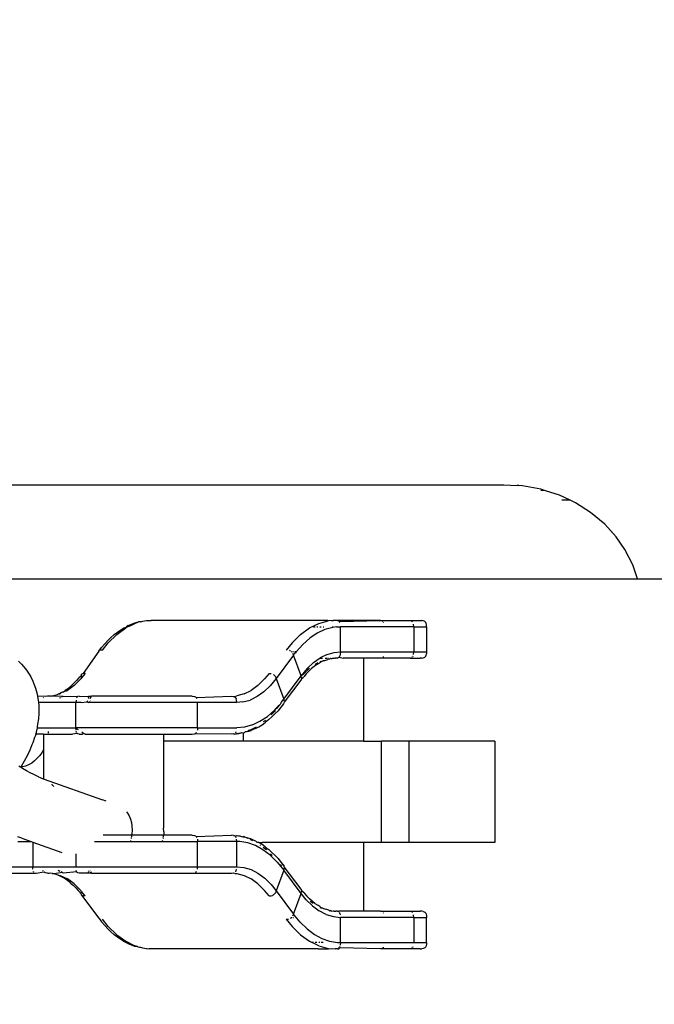
# Model space of a CAD drawing. Units: millimetres. Extents: x -365 to 1049, y 130 to 545.
# Drawn here: x 500 to 505, y 275 to 283 of the extents above; entities that cross this region are included whole.
import ezdxf

# ---------------------------------------------------------------- set-up
doc = ezdxf.new("R2010")
doc.units = ezdxf.units.MM
doc.header["$PDSIZE"] = -1
doc.layers.add('VP-DIM', color=7, linetype='Continuous')
doc.layers.add('VP-EQ', color=7, linetype='Continuous', true_color=0x8a3492)
doc.dimstyles.new('Strefa', dxfattribs={"dimtxt": 14, "dimasz": 20, "dimexe": 20, "dimexo": 50, "dimgap": 20, "dimtad": 0, "dimdec": 0, "dimzin": 0, "dimdsep": 46, "dimtxsty": 'Standard', "dimcen": 0.09, "dimadec": 0, "dimazin": 0, "dimtfac": 1, "dimtdec": 4, "dimtofl": 0, "dimtmove": 0, "dimatfit": 3, "dimfxl": 70, "dimfxlon": 1, "dimtolj": 1, "dimtzin": 0, "dimarcsym": 0})

# ---------------------------------------------------------------- blocks, each defined once
blk = doc.blocks.new('*D182')
at = {"layer": 'Defpoints', "color": 0}
for p in [(859.611, 524.6288), (119.611, 253.3364), (859.611, 253.3364)]:
    blk.add_point(p, dxfattribs=at)
at = {"layer": 'VP-DIM', "color": 0, "lineweight": -2}
for p, q in [((119.611, 454.6288), (119.611, 544.6288)), ((859.611, 454.6288), (859.611, 544.6288)), ((139.611, 524.6288), (452.111, 524.6288)), ((839.611, 524.6288), (527.111, 524.6288))]:
    blk.add_line(p, q, dxfattribs=at)
at = {"layer": 'VP-DIM', "color": 0}
for points in [[(139.611, 527.9621), (139.611, 521.2955), (119.611, 524.6288)], [(839.611, 521.2955), (839.611, 527.9621), (859.611, 524.6288)]]:
    blk.add_solid(points, dxfattribs=at)
at = {"layer": 'VP-DIM', "color": 0, "insert": (489.611, 524.6288), "char_height": 14, "attachment_point": 5}
blk.add_mtext('\\A1;740', dxfattribs=at)
blk = doc.blocks.new('wd0520')
at = {"layer": 'VP-EQ', "color": 0}
for p, q in [((2098.9473, 90.6648), (2106.7746, 90.6648)), ((2106.7746, 90.6648), (2106.8799, 90.6584)), ((2106.8897, 90.6584), (2106.8799, 90.6584)), ((2106.8934, 90.6576), (2106.8897, 90.6584)), ((2106.9227, 90.6558), (2106.8934, 90.6576)), ((2107.0671, 90.629), (2106.9227, 90.6558)), ((2107.1053, 90.6167), (2107.0671, 90.629)), ((2107.1053, 90.6167), (2107.0676, 90.6185)), ((2107.2146, 90.5816), (2107.1053, 90.6167)), ((2107.2988, 90.5419), (2107.2146, 90.5816)), ((2107.2988, 90.5419), (2107.235, 90.5436)), ((2107.3427, 90.5212), (2107.2988, 90.5419)), ((2107.4618, 90.4455), (2107.3427, 90.5212)), ((2107.5732, 90.3517), (2107.4618, 90.4455)), ((2107.6632, 90.2523), (2107.5732, 90.3517)), ((2107.7328, 90.1526), (2107.6632, 90.2523)), ((2107.796, 90.0302), (2107.7328, 90.1526)), ((2107.8337, 89.9198), (2107.796, 90.0302)), ((2100.982, 89.9198), (2107.8337, 89.9198)), ((2107.8337, 89.9198), (2109.3291, 89.9198)), ((2103.7131, 89.4797), (2103.7837, 89.5312)), ((2103.744, 89.5169), (2103.7701, 89.5327)), ((2103.7701, 89.5327), (2103.7774, 89.5333)), ((2103.7897, 89.5387), (2103.7774, 89.5333)), ((2103.7897, 89.5387), (2103.7837, 89.5312)), ((2103.7897, 89.5387), (2103.8237, 89.5508)), ((2103.7897, 89.5387), (2103.7965, 89.5465)), ((2103.8031, 89.5499), (2103.7965, 89.5465)), ((2103.8031, 89.5499), (2103.8299, 89.5617)), ((2103.8237, 89.5508), (2103.8568, 89.5671)), ((2103.8299, 89.5617), (2103.8568, 89.5713)), ((2103.8568, 89.5713), (2103.8839, 89.5788)), ((2103.8568, 89.5671), (2103.8839, 89.5788)), ((2103.8928, 89.5809), (2103.8839, 89.5788)), ((2103.9045, 89.5798), (2103.8928, 89.5809)), ((2103.9045, 89.5798), (2103.92, 89.5863)), ((2103.92, 89.5863), (2103.9315, 89.587)), ((2103.9315, 89.587), (2103.9473, 89.5895)), ((2103.9473, 89.5895), (2103.9589, 89.5892)), ((2103.9589, 89.5892), (2103.9863, 89.5913)), ((2105.3822, 89.5913), (2103.9863, 89.5913)), ((2105.167, 89.4797), (2105.2375, 89.5312)), ((2105.2375, 89.5312), (2105.3106, 89.5671)), ((2105.2685, 89.5413), (2105.2818, 89.5413)), ((2105.2959, 89.5413), (2105.3033, 89.5413)), ((2105.3106, 89.5671), (2105.3853, 89.587)), ((2105.3204, 89.5413), (2105.3305, 89.5413)), ((2105.3456, 89.5413), (2105.352, 89.5413)), ((2105.4211, 89.5356), (2105.3598, 89.5186)), ((2105.3853, 89.587), (2105.3822, 89.5913)), ((2105.4127, 89.5892), (2105.3853, 89.587)), ((2105.4127, 89.5892), (2105.4242, 89.5895)), ((2105.4175, 89.5413), (2105.4242, 89.5413)), ((2105.4505, 89.5413), (2105.4211, 89.5356)), ((2105.4401, 89.5913), (2105.4242, 89.5895)), ((2105.4517, 89.59), (2105.4401, 89.5913)), ((2105.4505, 89.5413), (2105.4829, 89.5413)), ((2105.4585, 89.5913), (2105.4517, 89.59)), ((2105.8006, 89.5913), (2105.4585, 89.5913)), ((2105.4585, 89.5913), (2105.474, 89.5862)), ((2105.4713, 89.5822), (2105.4751, 89.5777)), ((2105.4774, 89.5822), (2105.474, 89.5862)), ((2105.4774, 89.5733), (2105.4751, 89.5777)), ((2105.4774, 89.5822), (2105.8006, 89.5913)), ((2105.4829, 89.3413), (2105.4829, 89.5413)), ((2106.0623, 89.5413), (2105.4829, 89.5413)), ((2105.8006, 89.5913), (2106.1136, 89.5913)), ((2105.819, 89.5827), (2105.8161, 89.5862)), ((2105.8231, 89.5737), (2105.8218, 89.5777)), ((2106.0507, 89.5822), (2106.0452, 89.5862)), ((2106.0507, 89.5822), (2106.0525, 89.5801)), ((2106.0623, 89.5413), (2106.0609, 89.5606)), ((2106.0623, 89.5413), (2106.0623, 89.3413)), ((2106.0623, 89.5413), (2106.1629, 89.5413)), ((2106.1136, 89.5913), (2106.1266, 89.5906)), ((2106.1373, 89.5885), (2106.1266, 89.5906)), ((2106.1457, 89.5851), (2106.1373, 89.5885)), ((2106.1492, 89.5828), (2106.1457, 89.5851)), ((2106.1523, 89.5802), (2106.1492, 89.5828)), ((2106.1549, 89.5772), (2106.1523, 89.5802)), ((2106.1572, 89.5738), (2106.1549, 89.5772)), ((2106.1607, 89.5655), (2106.1572, 89.5738)), ((2106.1629, 89.5549), (2106.1607, 89.5655)), ((2106.1629, 89.5413), (2106.1629, 89.5549)), ((2106.1629, 89.5413), (2106.1629, 89.3413)), ((2103.6659, 89.4553), (2103.6416, 89.4316)), ((2103.7131, 89.4797), (2103.646, 89.4134)), ((2103.6907, 89.4771), (2103.6659, 89.4553)), ((2103.6931, 89.4792), (2103.6907, 89.4771)), ((2103.6931, 89.4792), (2103.7184, 89.499)), ((2103.7184, 89.499), (2103.744, 89.5169)), ((2105.0998, 89.4134), (2105.167, 89.4797)), ((2105.2413, 89.4512), (2105.185, 89.4014)), ((2105.2997, 89.4903), (2105.2413, 89.4512)), ((2105.3598, 89.5186), (2105.2997, 89.4903)), ((2103.5701, 89.3468), (2103.5926, 89.3762)), ((2103.5944, 89.3784), (2103.5926, 89.3762)), ((2103.6177, 89.4059), (2103.5944, 89.3784)), ((2103.5998, 89.3562), (2103.646, 89.4134)), ((2103.6416, 89.4316), (2103.6177, 89.4059)), ((2105.0998, 89.4134), (2105.0536, 89.3562)), ((2105.185, 89.4014), (2105.1315, 89.3415)), ((2103.5701, 89.3468), (2103.4466, 89.1706)), ((2103.5998, 89.3562), (2103.5829, 89.3546)), ((2105.1113, 89.3153), (2104.975, 89.1312)), ((2105.0875, 89.3487), (2105.0808, 89.352)), ((2105.0934, 89.3444), (2105.0995, 89.3413)), ((2105.0995, 89.3413), (2105.0964, 89.3413)), ((2105.1041, 89.3311), (2105.1113, 89.3153)), ((2105.115, 89.3413), (2105.1104, 89.3413)), ((2105.1183, 89.3308), (2105.1113, 89.3153)), ((2105.1707, 89.1514), (2105.1113, 89.3153)), ((2105.1237, 89.3315), (2105.1183, 89.3308)), ((2105.1315, 89.3415), (2105.123, 89.3413)), ((2105.1315, 89.3415), (2105.1237, 89.3315)), ((2105.2698, 89.2575), (2105.323, 89.295)), ((2105.378, 89.3216), (2105.323, 89.295)), ((2105.378, 89.3216), (2105.4341, 89.3371)), ((2105.4341, 89.3371), (2105.4829, 89.3413)), ((2105.4576, 89.2933), (2105.4607, 89.2945)), ((2105.4607, 89.2945), (2105.4678, 89.2979)), ((2105.4678, 89.2979), (2105.4713, 89.3005)), ((2105.4751, 89.3049), (2105.4713, 89.3005)), ((2105.4713, 89.3005), (2105.5054, 89.2913)), ((2105.4751, 89.3049), (2105.4785, 89.3113)), ((2105.4814, 89.322), (2105.4785, 89.3113)), ((2105.4829, 89.3413), (2105.4814, 89.322)), ((2105.4829, 89.3413), (2106.0623, 89.3413)), ((2105.8218, 89.3049), (2105.8194, 89.3005)), ((2106.0499, 89.2999), (2106.0452, 89.2965)), ((2106.0567, 89.309), (2106.0545, 89.3049)), ((2106.0609, 89.322), (2106.0623, 89.3413)), ((2106.0623, 89.3413), (2106.1629, 89.3413)), ((2106.1266, 89.292), (2106.1373, 89.2941)), ((2106.1373, 89.2941), (2106.1457, 89.2976)), ((2106.1457, 89.2976), (2106.1492, 89.2998)), ((2106.1492, 89.2998), (2106.1523, 89.3024)), ((2106.1523, 89.3024), (2106.1549, 89.3055)), ((2106.1549, 89.3055), (2106.1572, 89.3089)), ((2106.1572, 89.3089), (2106.1607, 89.3172)), ((2106.1607, 89.3172), (2106.1629, 89.3278)), ((2106.1629, 89.3413), (2106.1629, 89.3278)), ((2102.9352, 89.2694), (2102.9606, 89.2437)), ((2102.9606, 89.2437), (2102.9769, 89.2244)), ((2102.9769, 89.2244), (2102.9995, 89.1962)), ((2105.2188, 89.2094), (2105.2698, 89.2575)), ((2105.2738, 89.2255), (2105.2541, 89.2093)), ((2105.2963, 89.2418), (2105.2738, 89.2255)), ((2105.2814, 89.243), (2105.2843, 89.245)), ((2105.3045, 89.255), (2105.2843, 89.245)), ((2105.2963, 89.2418), (2105.3191, 89.256)), ((2105.3356, 89.2647), (2105.3191, 89.256)), ((2105.3266, 89.2659), (2105.3204, 89.2628)), ((2105.3253, 89.2913), (2105.3405, 89.2913)), ((2105.3422, 89.2681), (2105.3356, 89.2647)), ((2105.3422, 89.2681), (2105.3453, 89.274)), ((2105.3453, 89.274), (2105.3589, 89.2748)), ((2105.3589, 89.2748), (2105.3823, 89.2827)), ((2105.3615, 89.2913), (2105.3746, 89.2913)), ((2105.3796, 89.2913), (2105.388, 89.2913)), ((2105.3823, 89.2827), (2105.3856, 89.2847)), ((2105.3856, 89.2847), (2105.398, 89.288)), ((2105.398, 89.288), (2105.4033, 89.2913)), ((2105.4033, 89.2913), (2105.4061, 89.2887)), ((2105.4061, 89.2887), (2105.4167, 89.2904)), ((2105.4264, 89.2902), (2105.4167, 89.2904)), ((2105.4345, 89.2913), (2105.4264, 89.2902)), ((2105.4345, 89.2913), (2105.4401, 89.2913)), ((2105.4576, 89.2933), (2105.4401, 89.2913)), ((2105.6643, 89.2913), (2105.5054, 89.2913)), ((2105.6643, 89.2913), (2105.6643, 88.6348)), ((2106.0196, 89.2913), (2105.6643, 89.2913)), ((2106.0306, 89.2926), (2106.0196, 89.2913)), ((2106.0371, 89.2933), (2106.0306, 89.2926)), ((2106.0353, 89.2913), (2106.0306, 89.2926)), ((2106.0353, 89.2913), (2106.1135, 89.2913)), ((2106.1266, 89.292), (2106.1135, 89.2913)), ((2102.9995, 89.1962), (2103.019, 89.1656)), ((2103.019, 89.1656), (2103.0319, 89.1441)), ((2103.0319, 89.1441), (2103.0482, 89.1113)), ((2103.4155, 89.1394), (2103.4137, 89.1371)), ((2103.4313, 89.1506), (2103.4155, 89.1394)), ((2103.4312, 89.1558), (2103.4327, 89.161)), ((2103.4312, 89.1558), (2103.4313, 89.1506)), ((2103.4313, 89.1506), (2103.4314, 89.147)), ((2103.4344, 89.1361), (2103.4314, 89.147)), ((2103.4327, 89.161), (2103.4352, 89.1647)), ((2103.4636, 89.1722), (2103.4344, 89.1361)), ((2103.4352, 89.1647), (2103.4395, 89.168)), ((2103.4466, 89.1706), (2103.4395, 89.168)), ((2103.4636, 89.1722), (2103.4466, 89.1706)), ((2104.9174, 89.1722), (2104.8819, 89.1282)), ((2104.9174, 89.1722), (2104.9355, 89.1706)), ((2104.9564, 89.161), (2104.954, 89.1628)), ((2104.9564, 89.161), (2104.9617, 89.1558)), ((2104.9617, 89.1558), (2104.9678, 89.147)), ((2104.9678, 89.147), (2104.975, 89.1312)), ((2105.0345, 88.9674), (2105.1707, 89.1514)), ((2105.2188, 89.2094), (2105.1707, 89.1514)), ((2105.175, 89.1356), (2105.1707, 89.1514)), ((2105.1751, 89.1321), (2105.1885, 89.1403)), ((2105.2132, 89.1888), (2105.1847, 89.1607)), ((2105.1885, 89.1403), (2105.1909, 89.1433)), ((2105.1909, 89.1433), (2105.1927, 89.1455)), ((2105.2114, 89.1672), (2105.1927, 89.1455)), ((2105.2114, 89.1672), (2105.2325, 89.1892)), ((2105.2157, 89.1913), (2105.2255, 89.201)), ((2105.2255, 89.201), (2105.23, 89.2055)), ((2105.2276, 89.2031), (2105.2255, 89.201)), ((2105.23, 89.2055), (2105.2276, 89.2031)), ((2105.2376, 89.211), (2105.23, 89.2055)), ((2105.2517, 89.2073), (2105.2325, 89.1892)), ((2105.2541, 89.2093), (2105.2517, 89.2073)), ((2103.0482, 89.1113), (2103.0574, 89.0882)), ((2103.0574, 89.0882), (2103.0705, 89.0537)), ((2103.3764, 89.0772), (2103.3221, 89.0376)), ((2103.3326, 89.0572), (2103.3523, 89.0733)), ((2103.3547, 89.0754), (2103.3523, 89.0733)), ((2103.3739, 89.0935), (2103.3547, 89.0754)), ((2103.395, 89.1155), (2103.3739, 89.0935)), ((2103.3764, 89.0772), (2103.4281, 89.1282)), ((2103.4137, 89.1371), (2103.395, 89.1155)), ((2103.4344, 89.1361), (2103.4281, 89.1282)), ((2104.8302, 89.0772), (2104.776, 89.0376)), ((2104.8819, 89.1282), (2104.8302, 89.0772)), ((2104.927, 89.0733), (2104.876, 89.0252)), ((2104.975, 89.1312), (2104.927, 89.0733)), ((2104.975, 89.1312), (2105.0345, 88.9674)), ((2105.039, 88.9428), (2105.1712, 89.118)), ((2105.1712, 89.118), (2105.1737, 89.1216)), ((2105.1737, 89.1216), (2105.1752, 89.1268)), ((2105.175, 89.1356), (2105.1751, 89.1321)), ((2105.1751, 89.1321), (2105.1752, 89.1268)), ((2103.0705, 89.0537), (2103.0804, 89.0172)), ((2103.0804, 89.0172), (2103.0854, 88.9913)), ((2103.0854, 88.9913), (2103.0919, 88.956)), ((2103.1488, 88.9894), (2103.0854, 88.9913)), ((2103.1663, 88.9913), (2103.1488, 88.9894)), ((2103.1855, 88.9924), (2103.1663, 88.9913)), ((2103.1897, 88.9924), (2103.1855, 88.9924)), ((2103.1897, 88.9924), (2103.197, 88.9937)), ((2103.197, 88.9937), (2103.2003, 88.994)), ((2103.2003, 88.994), (2103.2085, 88.9946)), ((2103.2085, 88.9946), (2103.2241, 88.9999)), ((2103.2085, 88.9946), (2103.2892, 88.9913)), ((2103.2241, 88.9999), (2103.2444, 89.0042)), ((2103.2444, 89.0042), (2103.2476, 89.0079)), ((2103.2476, 89.0079), (2103.2642, 89.0145)), ((2103.2476, 89.0079), (2103.2659, 89.01)), ((2103.2627, 88.9777), (2103.2714, 88.9822)), ((2103.2708, 89.0179), (2103.2642, 89.0145)), ((2103.2642, 89.0145), (2103.2659, 89.01)), ((2103.2708, 89.0179), (2103.2873, 89.0267)), ((2103.2791, 88.9862), (2103.2892, 88.9913)), ((2103.2873, 89.0267), (2103.2935, 89.0255)), ((2103.2892, 88.9913), (2103.4057, 88.9894)), ((2103.3024, 89.0301), (2103.2935, 89.0255)), ((2103.3024, 89.0301), (2103.3101, 89.0409)), ((2103.3024, 89.0301), (2103.314, 89.0336)), ((2103.3101, 89.0409), (2103.3326, 89.0572)), ((2103.314, 89.0336), (2103.3221, 89.0376)), ((2103.3975, 88.9822), (2103.3952, 88.9777)), ((2103.3998, 88.9849), (2103.3975, 88.9822)), ((2103.4164, 88.9913), (2103.4057, 88.9894)), ((2103.4164, 88.9913), (2103.4875, 88.9885)), ((2103.4875, 88.9885), (2103.4865, 88.9913)), ((2103.4875, 88.9885), (2103.4926, 88.9913)), ((2103.4928, 88.9738), (2103.4887, 88.9851)), ((2103.4926, 88.9913), (2103.5129, 88.9913)), ((2103.5082, 88.9851), (2103.4999, 88.9738)), ((2103.5129, 88.9913), (2103.5108, 88.9885)), ((2104.3091, 88.9913), (2103.5129, 88.9913)), ((2104.3091, 88.9913), (2104.3267, 88.9894)), ((2104.3267, 88.9894), (2104.3348, 88.9862)), ((2104.3348, 88.9862), (2104.3403, 88.9822)), ((2104.3403, 88.9822), (2104.6201, 88.9913)), ((2104.6201, 88.9913), (2104.6376, 88.9894)), ((2104.6376, 88.9894), (2104.6407, 88.9882)), ((2104.6407, 88.9882), (2104.6623, 88.9946)), ((2104.6407, 88.9882), (2104.6478, 88.9847)), ((2104.6478, 88.9847), (2104.6512, 88.9822)), ((2104.6551, 88.9777), (2104.6512, 88.9822)), ((2104.7198, 89.01), (2104.6623, 88.9946)), ((2104.7198, 89.01), (2104.776, 89.0376)), ((2104.8227, 88.9876), (2104.7678, 88.961)), ((2104.876, 89.0252), (2104.8227, 88.9876)), ((2103.0919, 88.956), (2103.0932, 88.9413)), ((2103.3904, 88.9413), (2103.0932, 88.9413)), ((2103.0932, 88.9413), (2103.0953, 88.9166)), ((2103.0953, 88.9166), (2103.0961, 88.8938)), ((2103.1313, 88.9777), (2103.1331, 88.9798)), ((2103.3913, 88.9606), (2103.3904, 88.9413)), ((2103.3904, 88.7413), (2103.3904, 88.9413)), ((2103.4304, 88.9413), (2103.3904, 88.9413)), ((2103.4304, 88.9413), (2103.4773, 88.9456)), ((2103.4849, 88.9549), (2103.4773, 88.9456)), ((2103.4773, 88.9456), (2103.4887, 88.9413)), ((2104.3519, 88.9413), (2103.4887, 88.9413)), ((2103.5008, 88.9549), (2103.5023, 88.9516)), ((2104.3475, 88.9714), (2104.3462, 88.9737)), ((2104.3519, 88.7413), (2104.3519, 88.9413)), ((2104.6629, 88.9413), (2104.3519, 88.9413)), ((2104.6551, 88.9777), (2104.6585, 88.9714)), ((2104.6614, 88.9606), (2104.6585, 88.9714)), ((2104.6629, 88.9413), (2104.6614, 88.9606)), ((2104.7116, 88.9456), (2104.6629, 88.9413)), ((2104.7116, 88.9456), (2104.7678, 88.961)), ((2104.9896, 88.9136), (2104.9667, 88.888)), ((2104.9816, 88.8955), (2105.0016, 88.9203)), ((2105.012, 88.9043), (2104.9887, 88.8767)), ((2105.0016, 88.9203), (2104.9896, 88.9136)), ((2105.0066, 88.9264), (2105.0016, 88.9203)), ((2105.0143, 88.9412), (2105.0066, 88.9264)), ((2105.0138, 88.9065), (2105.012, 88.9043)), ((2105.0323, 88.9319), (2105.0138, 88.9065)), ((2105.0143, 88.9412), (2105.0345, 88.9674)), ((2105.0323, 88.9319), (2105.035, 88.9339)), ((2105.0388, 88.9516), (2105.0345, 88.9674)), ((2105.035, 88.9339), (2105.0377, 88.9383)), ((2105.0377, 88.9383), (2105.039, 88.9428)), ((2103.0963, 88.8538), (2103.0933, 88.8125)), ((2103.0961, 88.8938), (2103.0963, 88.8538)), ((2104.8461, 88.7924), (2104.9045, 88.8315)), ((2104.9045, 88.8315), (2104.9607, 88.8813)), ((2104.9405, 88.8274), (2104.9157, 88.8056)), ((2104.9339, 88.8431), (2104.9604, 88.8693)), ((2104.9648, 88.8511), (2104.9405, 88.8274)), ((2104.967, 88.8775), (2104.9604, 88.8693)), ((2104.9667, 88.888), (2104.9607, 88.8813)), ((2104.9887, 88.8767), (2104.9648, 88.8511)), ((2104.9667, 88.888), (2104.9816, 88.8955)), ((2103.084, 88.7501), (2103.0821, 88.7413)), ((2103.0872, 88.7702), (2103.084, 88.7501)), ((2103.0933, 88.8125), (2103.0872, 88.7702)), ((2104.7859, 88.7641), (2104.7246, 88.747)), ((2104.7663, 88.7238), (2104.8187, 88.7495)), ((2104.7859, 88.7641), (2104.8461, 88.7924)), ((2104.81, 88.7362), (2104.8363, 88.7499)), ((2104.8363, 88.7499), (2104.8624, 88.7658)), ((2104.8624, 88.7658), (2104.888, 88.7836)), ((2104.889, 88.7998), (2104.8718, 88.7873)), ((2104.9133, 88.8035), (2104.888, 88.7836)), ((2104.9157, 88.8056), (2104.9133, 88.8035)), ((2103.0743, 88.6913), (2103.063, 88.665)), ((2103.0743, 88.6913), (2103.0684, 88.6913)), ((2103.075, 88.7079), (2103.0743, 88.6913)), ((2103.133, 88.6913), (2103.0743, 88.6913)), ((2103.0821, 88.7413), (2103.075, 88.7079)), ((2103.0821, 88.7413), (2103.3904, 88.7413)), ((2103.133, 88.6913), (2103.133, 88.5691)), ((2103.133, 88.6913), (2103.3637, 88.6913)), ((2103.1703, 88.7113), (2103.1701, 88.6986)), ((2103.4008, 88.6965), (2103.3637, 88.6913)), ((2103.3904, 88.7413), (2103.398, 88.7342)), ((2103.3913, 88.722), (2103.3904, 88.7413)), ((2104.3519, 88.7413), (2103.3904, 88.7413)), ((2103.3952, 88.7049), (2103.3931, 88.7113)), ((2103.4008, 88.6965), (2103.3975, 88.7005)), ((2103.398, 88.7342), (2103.4077, 88.7278)), ((2103.4057, 88.6933), (2103.4008, 88.6965)), ((2103.4164, 88.6913), (2103.4057, 88.6933)), ((2103.4164, 88.6913), (2103.4431, 88.6913)), ((2103.4353, 88.7096), (2103.453, 88.6974)), ((2103.453, 88.6974), (2103.4431, 88.6913)), ((2103.462, 88.6913), (2103.453, 88.6974)), ((2103.462, 88.6913), (2104.0818, 88.6913)), ((2104.0818, 88.6913), (2104.0818, 88.6348)), ((2104.0818, 88.6913), (2104.3091, 88.6913)), ((2104.3091, 88.6913), (2104.3267, 88.6933)), ((2104.6201, 88.6913), (2104.3267, 88.6933)), ((2104.3365, 88.6977), (2104.3403, 88.7005)), ((2104.3441, 88.7049), (2104.3403, 88.7005)), ((2104.3519, 88.7413), (2104.3504, 88.722)), ((2104.3519, 88.7413), (2104.6629, 88.7413)), ((2104.6376, 88.6933), (2104.6201, 88.6913)), ((2104.6376, 88.6933), (2104.6475, 88.6935)), ((2104.6475, 88.6935), (2104.6591, 88.6932)), ((2104.6551, 88.7049), (2104.6533, 88.7028)), ((2104.6551, 88.7049), (2104.6585, 88.7113)), ((2104.6667, 88.695), (2104.6591, 88.6932)), ((2104.7246, 88.747), (2104.6629, 88.7413)), ((2104.6667, 88.695), (2104.6783, 88.6965)), ((2104.6864, 88.6964), (2104.6783, 88.6965)), ((2104.6964, 88.7014), (2104.6864, 88.6964)), ((2104.6964, 88.7014), (2104.7039, 88.7034)), ((2104.7039, 88.7034), (2104.7136, 88.7018)), ((2104.7136, 88.7018), (2104.7123, 88.6348)), ((2104.7136, 88.7018), (2104.7225, 88.7039)), ((2104.7291, 88.7101), (2104.7225, 88.7039)), ((2104.7291, 88.7101), (2104.7496, 88.7156)), ((2104.7496, 88.7114), (2104.7291, 88.7101)), ((2104.7631, 88.7222), (2104.7496, 88.7156)), ((2104.7496, 88.7114), (2104.7766, 88.721)), ((2104.8033, 88.7327), (2104.7766, 88.721)), ((2104.81, 88.7362), (2104.8033, 88.7327)), ((2103.0418, 88.6058), (2103.0243, 88.5632)), ((2103.048, 88.6216), (2103.0418, 88.6058)), ((2103.063, 88.665), (2103.048, 88.6216)), ((2104.0818, 88.6348), (2104.0818, 87.9644)), ((2104.7123, 88.6348), (2104.0818, 88.6348)), ((2105.6643, 88.6348), (2104.7123, 88.6348)), ((2105.6643, 88.6348), (2105.8079, 88.6348)), ((2105.8079, 87.8348), (2105.8079, 88.6348)), ((2106.0238, 88.6348), (2105.8079, 88.6348)), ((2106.0238, 88.6348), (2106.0238, 87.8348)), ((2106.7038, 88.6348), (2106.0238, 88.6348)), ((2106.7038, 88.6348), (2106.7038, 87.8348)), ((2103.0042, 88.5205), (2102.9814, 88.4779)), ((2103.0243, 88.5632), (2103.0042, 88.5205)), ((2103.1041, 88.5229), (2103.0843, 88.4997)), ((2103.1218, 88.5487), (2103.1041, 88.5229)), ((2103.133, 88.5691), (2103.1218, 88.5487)), ((2103.133, 88.5691), (2103.133, 88.336)), ((2102.9518, 88.4292), (2102.9384, 88.4373)), ((2102.9814, 88.4779), (2102.956, 88.4355)), ((2102.9912, 88.4383), (2102.9663, 88.4321)), ((2103.0158, 88.4483), (2102.9912, 88.4383)), ((2103.0398, 88.4621), (2103.0158, 88.4483)), ((2103.0628, 88.4793), (2103.0398, 88.4621)), ((2103.0843, 88.4997), (2103.0628, 88.4793)), ((2102.956, 88.4355), (2102.9518, 88.4292)), ((2102.9663, 88.4321), (2102.9518, 88.4292)), ((2102.9685, 88.4191), (2102.9518, 88.4292)), ((2102.9981, 88.4019), (2102.9685, 88.4191)), ((2103.0272, 88.3859), (2102.9981, 88.4019)), ((2103.0556, 88.3712), (2103.0272, 88.3859)), ((2103.0832, 88.3577), (2103.0556, 88.3712)), ((2103.0944, 88.3526), (2103.0832, 88.3577)), ((2103.0975, 88.3512), (2103.0944, 88.3526)), ((2103.1102, 88.3454), (2103.0975, 88.3512)), ((2103.1148, 88.3431), (2103.1102, 88.3454)), ((2103.133, 88.336), (2103.1148, 88.3431)), ((2103.138, 88.3353), (2103.133, 88.336)), ((2103.138, 88.3353), (2103.6006, 88.1714)), ((2103.2022, 88.2908), (2103.198, 88.2955)), ((2103.2138, 88.2754), (2103.2022, 88.2908)), ((2103.6301, 88.1596), (2103.6006, 88.1714)), ((2103.7911, 88.0761), (2103.7982, 88.0668)), ((2103.7982, 88.0668), (2103.8113, 88.0438)), ((2103.8113, 88.0438), (2103.8217, 88.0183)), ((2103.8217, 88.0183), (2103.829, 87.9908)), ((2103.829, 87.9908), (2103.8333, 87.9615)), ((2103.8295, 87.8913), (2103.6058, 87.8913)), ((2103.8295, 87.8913), (2103.8284, 87.8772)), ((2103.8322, 87.9001), (2103.8295, 87.8913)), ((2103.9755, 87.8913), (2103.8295, 87.8913)), ((2103.8344, 87.9311), (2103.8322, 87.9001)), ((2103.8333, 87.9615), (2103.8344, 87.9311)), ((2104.0818, 87.8913), (2103.9755, 87.8913)), ((2104.0815, 87.8772), (2104.0818, 87.8913)), ((2104.0818, 87.9644), (2104.084, 87.948)), ((2104.0842, 87.8998), (2104.0818, 87.8913)), ((2104.3091, 87.8913), (2104.0818, 87.8913)), ((2104.0845, 87.9179), (2104.084, 87.948)), ((2104.0845, 87.9179), (2104.0842, 87.8998)), ((2104.3091, 87.8913), (2104.3267, 87.8894)), ((2104.3403, 87.8822), (2104.6201, 87.8913)), ((2104.6376, 87.8894), (2104.6201, 87.8913)), ((2102.9623, 87.8675), (2102.9312, 87.8793)), ((2102.9314, 87.8413), (2103.0357, 87.8413)), ((2102.9623, 87.8675), (2103.0357, 87.8413)), ((2103.0357, 87.8413), (2103.0484, 87.8368)), ((2103.0484, 87.8368), (2103.0484, 87.6413)), ((2103.0484, 87.8368), (2103.2771, 87.7551)), ((2103.5359, 87.8413), (2103.8207, 87.8413)), ((2103.8215, 87.8488), (2103.8207, 87.8413)), ((2103.8207, 87.8413), (2104.3519, 87.8413)), ((2103.827, 87.8689), (2103.8261, 87.8655)), ((2103.8278, 87.8738), (2103.827, 87.8689)), ((2104.0756, 87.847), (2104.0772, 87.8531)), ((2104.0806, 87.8695), (2104.0797, 87.8655)), ((2104.0806, 87.8695), (2104.0811, 87.8738)), ((2104.3267, 87.8894), (2104.3348, 87.8862)), ((2104.3348, 87.8862), (2104.3403, 87.8822)), ((2104.3475, 87.8714), (2104.3462, 87.8737)), ((2104.3504, 87.8606), (2104.3519, 87.8413)), ((2104.3519, 87.6413), (2104.3519, 87.8413)), ((2104.6629, 87.8413), (2104.3519, 87.8413)), ((2104.6376, 87.8894), (2104.6445, 87.8894)), ((2104.6376, 87.8894), (2104.6458, 87.8862)), ((2104.6458, 87.8862), (2104.6592, 87.8895)), ((2104.6512, 87.8822), (2104.6458, 87.8862)), ((2104.6585, 87.8714), (2104.6551, 87.8777)), ((2104.6592, 87.8895), (2104.6668, 87.8877)), ((2104.6629, 87.8413), (2104.6614, 87.8606)), ((2104.6629, 87.6413), (2104.6629, 87.8413)), ((2104.6872, 87.8404), (2104.6629, 87.8413)), ((2104.6668, 87.8877), (2104.6749, 87.887)), ((2104.6749, 87.887), (2104.6866, 87.8862)), ((2104.6866, 87.8862), (2104.7042, 87.8792)), ((2104.7489, 87.8302), (2104.6872, 87.8404)), ((2104.7042, 87.8792), (2104.714, 87.8808)), ((2104.7229, 87.8787), (2104.714, 87.8808)), ((2104.7143, 87.8765), (2104.7229, 87.8787)), ((2104.7229, 87.8787), (2104.75, 87.8712)), ((2104.7229, 87.8787), (2104.7496, 87.8671)), ((2104.8098, 87.8088), (2104.7489, 87.8302)), ((2104.7496, 87.8671), (2104.7538, 87.865)), ((2104.75, 87.8712), (2104.7769, 87.8615)), ((2104.7662, 87.859), (2104.7875, 87.8485)), ((2104.7769, 87.8615), (2104.8035, 87.8498)), ((2104.8035, 87.8498), (2104.8102, 87.8464)), ((2104.8242, 87.8348), (2104.8102, 87.8464)), ((2104.8281, 87.8348), (2104.8242, 87.8348)), ((2104.8307, 87.8348), (2104.8242, 87.8348)), ((2104.8365, 87.8327), (2104.8307, 87.8348)), ((2104.8365, 87.8327), (2104.8633, 87.8348)), ((2104.8625, 87.8168), (2104.8365, 87.8327)), ((2104.8461, 87.8141), (2104.85, 87.8113)), ((2104.8882, 87.7989), (2104.8625, 87.8168)), ((2105.6643, 87.8348), (2104.8633, 87.8348)), ((2105.6643, 87.8348), (2105.6657, 87.2913)), ((2105.8079, 87.8348), (2105.6643, 87.8348)), ((2106.0238, 87.8348), (2105.8079, 87.8348)), ((2106.7038, 87.8348), (2106.0238, 87.8348)), ((2103.3904, 87.7441), (2103.3904, 87.7161)), ((2104.8692, 87.7762), (2104.8098, 87.8088)), ((2104.9269, 87.7328), (2104.8692, 87.7762)), ((2104.8719, 87.7953), (2104.8933, 87.7797)), ((2104.8882, 87.7989), (2104.9136, 87.779)), ((2104.8933, 87.7797), (2104.8971, 87.7759)), ((2104.916, 87.7769), (2104.9136, 87.779)), ((2104.9409, 87.755), (2104.916, 87.7769)), ((2104.9284, 87.745), (2104.9437, 87.7299)), ((2104.9409, 87.755), (2104.9651, 87.7313)), ((2103.3904, 87.7161), (2103.3904, 87.6413)), ((2104.9269, 87.7328), (2104.9822, 87.6789)), ((2104.9889, 87.7057), (2104.9651, 87.7313)), ((2104.9822, 87.6789), (2105.0345, 87.6153)), ((2104.9889, 87.7057), (2105.0121, 87.6783)), ((2105.0035, 87.6601), (2105.0066, 87.6562)), ((2105.0121, 87.6783), (2105.0139, 87.676)), ((2105.0139, 87.676), (2105.0363, 87.6468)), ((2102.7623, 87.6413), (2103.0484, 87.6413)), ((2102.8553, 87.5913), (2103.0743, 87.5913)), ((2103.0484, 87.6413), (2103.3904, 87.6413)), ((2103.0492, 87.622), (2103.0484, 87.6413)), ((2103.0554, 87.6005), (2103.0531, 87.6049)), ((2103.0577, 87.5977), (2103.0554, 87.6005)), ((2103.0743, 87.5913), (2103.1352, 87.6005)), ((2103.1309, 87.6058), (2103.128, 87.6113)), ((2103.1386, 87.5979), (2103.1352, 87.6005)), ((2103.1457, 87.5945), (2103.1386, 87.5979)), ((2103.1488, 87.5933), (2103.1457, 87.5945)), ((2103.1663, 87.5913), (2103.1488, 87.5933)), ((2103.1663, 87.5913), (2103.1785, 87.591)), ((2103.2022, 87.5879), (2103.1785, 87.591)), ((2103.2022, 87.5879), (2103.2085, 87.588)), ((2103.2137, 87.5866), (2103.2085, 87.588)), ((2103.217, 87.5847), (2103.2137, 87.5866)), ((2103.2834, 87.595), (2103.217, 87.5847)), ((2103.2405, 87.5774), (2103.217, 87.5847)), ((2103.2629, 87.6049), (2103.2497, 87.6113)), ((2103.2834, 87.595), (2103.2721, 87.6005)), ((2103.2886, 87.5913), (2103.2834, 87.595)), ((2103.3975, 87.6005), (2103.2886, 87.5913)), ((2103.3904, 87.6413), (2104.3519, 87.6413)), ((2103.3952, 87.6049), (2103.3931, 87.6113)), ((2103.4008, 87.5965), (2103.3975, 87.6005)), ((2103.4057, 87.5933), (2103.4008, 87.5965)), ((2103.4164, 87.5913), (2103.4057, 87.5933)), ((2103.4865, 87.5913), (2103.4164, 87.5913)), ((2103.4865, 87.5913), (2103.4905, 87.6024)), ((2103.5129, 87.5913), (2103.4865, 87.5913)), ((2103.4916, 87.6055), (2103.4928, 87.6089)), ((2103.4999, 87.6089), (2103.5024, 87.6055)), ((2103.5046, 87.6024), (2103.5129, 87.5913)), ((2103.5129, 87.5913), (2104.6201, 87.5913)), ((2104.3365, 87.5977), (2104.3403, 87.6005)), ((2104.3441, 87.6049), (2104.3403, 87.6005)), ((2104.3504, 87.622), (2104.3519, 87.6413)), ((2104.3519, 87.6413), (2104.6629, 87.6413)), ((2104.6201, 87.5913), (2104.6376, 87.5933)), ((2104.6376, 87.5933), (2104.6509, 87.5889)), ((2104.6509, 87.5889), (2104.6623, 87.588)), ((2104.6551, 87.6049), (2104.6533, 87.6028)), ((2104.6551, 87.6049), (2104.6585, 87.6113)), ((2104.6585, 87.6113), (2104.6614, 87.622)), ((2104.6623, 87.588), (2104.7198, 87.5727)), ((2104.6629, 87.6413), (2104.7195, 87.6356)), ((2104.7195, 87.6356), (2104.7755, 87.6186)), ((2104.7755, 87.6186), (2104.8303, 87.5904)), ((2104.8303, 87.5904), (2104.8833, 87.5514)), ((2105.0345, 87.6153), (2104.975, 87.4514)), ((2105.0066, 87.6562), (2105.0228, 87.6547)), ((2105.0345, 87.6153), (2105.0388, 87.6311)), ((2105.1707, 87.4312), (2105.0345, 87.6153)), ((2105.0385, 87.6415), (2105.0363, 87.6468)), ((2105.1712, 87.4647), (2105.0385, 87.6415)), ((2103.2494, 87.5753), (2103.2405, 87.5774)), ((2103.2494, 87.5753), (2103.2659, 87.5727)), ((2103.2639, 87.5679), (2103.2494, 87.5753)), ((2103.2805, 87.5598), (2103.2639, 87.5679)), ((2103.2659, 87.5727), (2103.3221, 87.545)), ((2103.2871, 87.5564), (2103.2805, 87.5598)), ((2103.3035, 87.5462), (2103.2871, 87.5564)), ((2103.326, 87.5305), (2103.3035, 87.5462)), ((2103.3764, 87.5055), (2103.3221, 87.545)), ((2103.3457, 87.515), (2103.326, 87.5305)), ((2103.3482, 87.5129), (2103.3457, 87.515)), ((2103.3482, 87.5129), (2103.3674, 87.4955)), ((2103.4281, 87.4544), (2103.3764, 87.5055)), ((2104.7198, 87.5727), (2104.776, 87.545)), ((2104.8302, 87.5055), (2104.776, 87.545)), ((2104.8302, 87.5055), (2104.8819, 87.4544)), ((2104.9338, 87.5019), (2104.8833, 87.5514)), ((2104.9338, 87.5019), (2104.975, 87.4514)), ((2103.3674, 87.4955), (2103.3888, 87.4739)), ((2103.3888, 87.4739), (2103.4077, 87.4528)), ((2103.4095, 87.4505), (2103.4077, 87.4528)), ((2103.4095, 87.4505), (2103.4313, 87.4264)), ((2103.4334, 87.443), (2103.4281, 87.4544)), ((2103.4327, 87.4216), (2103.4313, 87.4264)), ((2103.4315, 87.4359), (2103.4334, 87.443)), ((2103.4377, 87.4425), (2103.4334, 87.443)), ((2103.4636, 87.4105), (2103.4377, 87.4425)), ((2104.9174, 87.4105), (2104.8819, 87.4544)), ((2104.9617, 87.4268), (2104.9564, 87.4216)), ((2104.9678, 87.4356), (2104.9617, 87.4268)), ((2104.975, 87.4514), (2104.9678, 87.4356)), ((2104.975, 87.4514), (2105.1113, 87.2674)), ((2105.1113, 87.2674), (2105.1707, 87.4312)), ((2105.1707, 87.4312), (2105.175, 87.447)), ((2105.2119, 87.3807), (2105.1707, 87.4312)), ((2105.1737, 87.461), (2105.1712, 87.4647)), ((2105.1752, 87.4558), (2105.1737, 87.461)), ((2105.1751, 87.4506), (2105.175, 87.447)), ((2105.1752, 87.4558), (2105.1751, 87.4506)), ((2105.1969, 87.4321), (2105.1751, 87.4506)), ((2105.1969, 87.4321), (2105.1987, 87.4299)), ((2105.1987, 87.4299), (2105.2177, 87.4087)), ((2103.4352, 87.418), (2103.4327, 87.4216)), ((2103.4352, 87.418), (2103.5714, 87.2339)), ((2103.4636, 87.4105), (2103.4466, 87.4121)), ((2104.9174, 87.4105), (2104.9355, 87.4121)), ((2104.9355, 87.4121), (2104.9446, 87.4147)), ((2104.9513, 87.418), (2104.9446, 87.4147)), ((2104.9564, 87.4216), (2104.9513, 87.418)), ((2105.2625, 87.3313), (2105.2119, 87.3807)), ((2105.239, 87.3872), (2105.2177, 87.4087)), ((2105.2583, 87.3697), (2105.239, 87.3872)), ((2105.2667, 87.3504), (2105.2443, 87.3668)), ((2105.2583, 87.3697), (2105.2607, 87.3676)), ((2105.2804, 87.3521), (2105.2607, 87.3676)), ((2105.2804, 87.3521), (2105.303, 87.3365)), ((2105.2625, 87.3313), (2105.3154, 87.2923)), ((2105.3193, 87.3263), (2105.303, 87.3365)), ((2105.3702, 87.2641), (2105.3154, 87.2923)), ((2105.3193, 87.3263), (2105.3259, 87.3229)), ((2105.3208, 87.3197), (2105.3332, 87.3136)), ((2105.3259, 87.3229), (2105.3425, 87.3147)), ((2105.3425, 87.3147), (2105.3479, 87.31)), ((2105.3479, 87.31), (2105.3571, 87.3074)), ((2105.3571, 87.3074), (2105.3659, 87.3053)), ((2105.3895, 87.2979), (2105.3659, 87.3053)), ((2105.3895, 87.2979), (2105.3936, 87.2958)), ((2105.3936, 87.2958), (2105.4042, 87.2948)), ((2105.4042, 87.2948), (2105.3957, 87.2913)), ((2105.4102, 87.2913), (2105.4042, 87.2948)), ((2105.4076, 87.2939), (2105.4042, 87.2948)), ((2105.4102, 87.2913), (2105.4076, 87.2939)), ((2105.4157, 87.2913), (2105.4102, 87.2913)), ((2105.4157, 87.2913), (2105.4279, 87.2916)), ((2105.4342, 87.2913), (2105.4279, 87.2916)), ((2105.4342, 87.2913), (2105.4471, 87.2913)), ((2105.4517, 87.29), (2105.4471, 87.2913)), ((2105.4576, 87.2894), (2105.4517, 87.29)), ((2105.4576, 87.2894), (2105.4652, 87.2901)), ((2105.4652, 87.2901), (2105.4691, 87.2894)), ((2105.5054, 87.2913), (2105.4691, 87.2894)), ((2105.4713, 87.2822), (2105.4751, 87.2777)), ((2105.4785, 87.2714), (2105.4751, 87.2777)), ((2105.4785, 87.2714), (2105.4814, 87.2606)), ((2105.6657, 87.2913), (2105.5054, 87.2913)), ((2105.8006, 87.2913), (2105.6657, 87.2913)), ((2105.8006, 87.2913), (2105.8112, 87.2894)), ((2105.8112, 87.2894), (2105.8542, 87.2913)), ((2105.8231, 87.2737), (2105.8218, 87.2777)), ((2105.8542, 87.2913), (2106.0324, 87.2913)), ((2106.0324, 87.2913), (2106.0371, 87.2894)), ((2106.0324, 87.2913), (2106.0591, 87.2913)), ((2106.0371, 87.2894), (2106.0452, 87.2862)), ((2106.0452, 87.2862), (2106.0591, 87.2913)), ((2106.0507, 87.2822), (2106.0452, 87.2862)), ((2106.0507, 87.2822), (2106.0525, 87.2801)), ((2106.0591, 87.2913), (2106.1136, 87.2913)), ((2106.1266, 87.2906), (2106.1136, 87.2913)), ((2106.1373, 87.2885), (2106.1266, 87.2906)), ((2106.1373, 87.2885), (2106.1457, 87.2851)), ((2106.1457, 87.2851), (2106.1492, 87.2828)), ((2106.1492, 87.2828), (2106.1522, 87.2802)), ((2106.1522, 87.2802), (2106.1549, 87.2772)), ((2106.1549, 87.2772), (2106.1571, 87.2738)), ((2106.1571, 87.2738), (2106.1607, 87.2655)), ((2103.5741, 87.2319), (2103.5714, 87.2339)), ((2103.5741, 87.2319), (2103.5925, 87.2066)), ((2103.5943, 87.2044), (2103.5925, 87.2066)), ((2103.5943, 87.2044), (2103.6175, 87.177)), ((2103.646, 87.1693), (2103.5998, 87.2264)), ((2105.0536, 87.2264), (2105.0718, 87.228)), ((2105.0536, 87.2264), (2105.0998, 87.1693)), ((2105.0875, 87.2339), (2105.0926, 87.2376)), ((2105.0964, 87.2413), (2105.0926, 87.2376)), ((2105.0964, 87.2413), (2105.0995, 87.2413)), ((2105.1113, 87.2674), (2105.1041, 87.2516)), ((2105.1104, 87.2413), (2105.115, 87.2413)), ((2105.1635, 87.2037), (2105.1113, 87.2674)), ((2105.1635, 87.2037), (2105.2188, 87.1499)), ((2105.3702, 87.2641), (2105.4263, 87.247)), ((2105.4263, 87.247), (2105.4829, 87.2413)), ((2105.4829, 87.0413), (2105.4829, 87.2413)), ((2106.0623, 87.2413), (2105.4829, 87.2413)), ((2106.0623, 87.2413), (2106.0609, 87.2606)), ((2106.0623, 87.2413), (2106.0623, 87.0413)), ((2106.0623, 87.2413), (2106.1629, 87.2413)), ((2106.1607, 87.2655), (2106.1628, 87.2549)), ((2106.1628, 87.2549), (2106.1621, 87.2445)), ((2106.1621, 87.2445), (2106.1629, 87.2413)), ((2106.1629, 87.0413), (2106.1629, 87.2413)), ((2103.6175, 87.177), (2103.6413, 87.1514)), ((2103.6413, 87.1514), (2103.6655, 87.1277)), ((2103.7131, 87.103), (2103.646, 87.1693)), ((2103.6655, 87.1277), (2103.6904, 87.1058)), ((2105.167, 87.103), (2105.0998, 87.1693)), ((2105.2188, 87.1499), (2105.2765, 87.1064)), ((2103.6928, 87.1037), (2103.6904, 87.1058)), ((2103.7182, 87.0838), (2103.6928, 87.1037)), ((2103.7131, 87.103), (2103.7837, 87.0515)), ((2103.7439, 87.0659), (2103.7182, 87.0838)), ((2103.77, 87.05), (2103.7439, 87.0659)), ((2103.7963, 87.0363), (2103.77, 87.05)), ((2103.7837, 87.0515), (2103.8568, 87.0156)), ((2103.8029, 87.0328), (2103.7963, 87.0363)), ((2105.167, 87.103), (2105.2375, 87.0515)), ((2105.2375, 87.0515), (2105.2582, 87.0413)), ((2105.2684, 87.0413), (2105.2582, 87.0413)), ((2105.3106, 87.0156), (2105.2582, 87.0413)), ((2105.2765, 87.1064), (2105.336, 87.0739)), ((2105.2959, 87.0413), (2105.2818, 87.0413)), ((2105.3204, 87.0413), (2105.3112, 87.0413)), ((2105.346, 87.0413), (2105.3305, 87.0413)), ((2105.336, 87.0739), (2105.3968, 87.0524)), ((2105.3968, 87.0524), (2105.4585, 87.0422)), ((2105.4585, 87.0422), (2105.4829, 87.0413)), ((2105.4829, 87.0413), (2105.4814, 87.022)), ((2105.4829, 87.0413), (2106.0623, 87.0413)), ((2106.0623, 87.0413), (2106.1629, 87.0413)), ((2106.1629, 87.0413), (2106.1628, 87.0278)), ((2103.8295, 87.0211), (2103.8029, 87.0328)), ((2103.8564, 87.0115), (2103.8295, 87.0211)), ((2103.877, 87.0102), (2103.8564, 87.0115)), ((2103.877, 87.0102), (2103.8568, 87.0156)), ((2103.8835, 87.004), (2103.877, 87.0102)), ((2103.8924, 87.0018), (2103.8835, 87.004)), ((2103.9041, 87.0029), (2103.8924, 87.0018)), ((2103.9198, 86.9964), (2103.9041, 87.0029)), ((2103.9315, 86.9956), (2103.9198, 86.9964)), ((2103.9472, 86.9932), (2103.9315, 86.9956)), ((2103.9472, 86.9932), (2103.9588, 86.9935)), ((2103.9588, 86.9935), (2103.9688, 86.9933)), ((2103.9863, 86.9913), (2103.9688, 86.9933)), ((2105.3069, 86.9913), (2103.9863, 86.9913)), ((2105.3069, 86.9913), (2105.3853, 86.9956)), ((2105.3069, 86.9913), (2105.3877, 86.9913)), ((2105.3106, 87.0156), (2105.3853, 86.9956)), ((2105.3853, 86.9956), (2105.3877, 86.9913)), ((2105.3877, 86.9913), (2105.4128, 86.9935)), ((2105.4128, 86.9935), (2105.4401, 86.9913)), ((2105.4585, 86.9913), (2105.4401, 86.9913)), ((2105.4585, 86.9913), (2105.4691, 86.9933)), ((2105.4713, 87.0005), (2105.4658, 86.9965)), ((2105.474, 86.9965), (2105.4691, 86.9933)), ((2105.4769, 86.9999), (2105.474, 86.9965)), ((2105.4785, 87.0113), (2105.4751, 87.0049)), ((2105.8006, 86.9913), (2105.4769, 86.9999)), ((2106.0196, 86.9913), (2105.8006, 86.9913)), ((2105.8194, 87.0005), (2105.8161, 86.9965)), ((2105.8218, 87.0049), (2105.8194, 87.0005)), ((2106.0306, 86.9926), (2106.0196, 86.9913)), ((2106.0371, 86.9933), (2106.0306, 86.9926)), ((2106.0353, 86.9913), (2106.0306, 86.9926)), ((2106.1135, 86.9913), (2106.0353, 86.9913)), ((2106.0499, 86.9999), (2106.0452, 86.9965)), ((2106.0545, 87.0049), (2106.0579, 87.0113)), ((2106.1135, 86.9913), (2106.1266, 86.992)), ((2106.1373, 86.9941), (2106.1266, 86.992)), ((2106.1457, 86.9976), (2106.1373, 86.9941)), ((2106.1492, 86.9998), (2106.1457, 86.9976)), ((2106.1522, 87.0024), (2106.1492, 86.9998)), ((2106.1549, 87.0055), (2106.1522, 87.0024)), ((2106.1571, 87.0089), (2106.1549, 87.0055)), ((2106.1607, 87.0172), (2106.1571, 87.0089)), ((2106.1628, 87.0278), (2106.1607, 87.0172))]:
    blk.add_line(p, q, dxfattribs=at)
blk = doc.blocks.new('WD0520 2D_')
at = {"layer": 'VP-EQ', "color": 0}
blk.add_blockref('wd0520', (0, 0), dxfattribs=at)

msp = doc.modelspace()

# ---------------------------------------------------------------- block references
at = {"layer": 'VP-EQ', "color": 0}
msp.add_blockref('WD0520 2D_', (-1603.0433, 188.294), dxfattribs=at)

# ---------------------------------------------------------------- dimensions: what is measured, and where the dimension line sits
at = {"layer": 'VP-DIM', "color": 0}
dim = msp.add_linear_dim(base=(859.611, 524.6288), p1=(119.611, 253.3364), p2=(859.611, 253.3364), dimstyle='Strefa', dxfattribs=at)
dim.commit()
dim.dimension.update_dxf_attribs({"geometry": '*D182', "text_midpoint": (489.611, 524.6288)})

doc.saveas('drawing.dxf')
